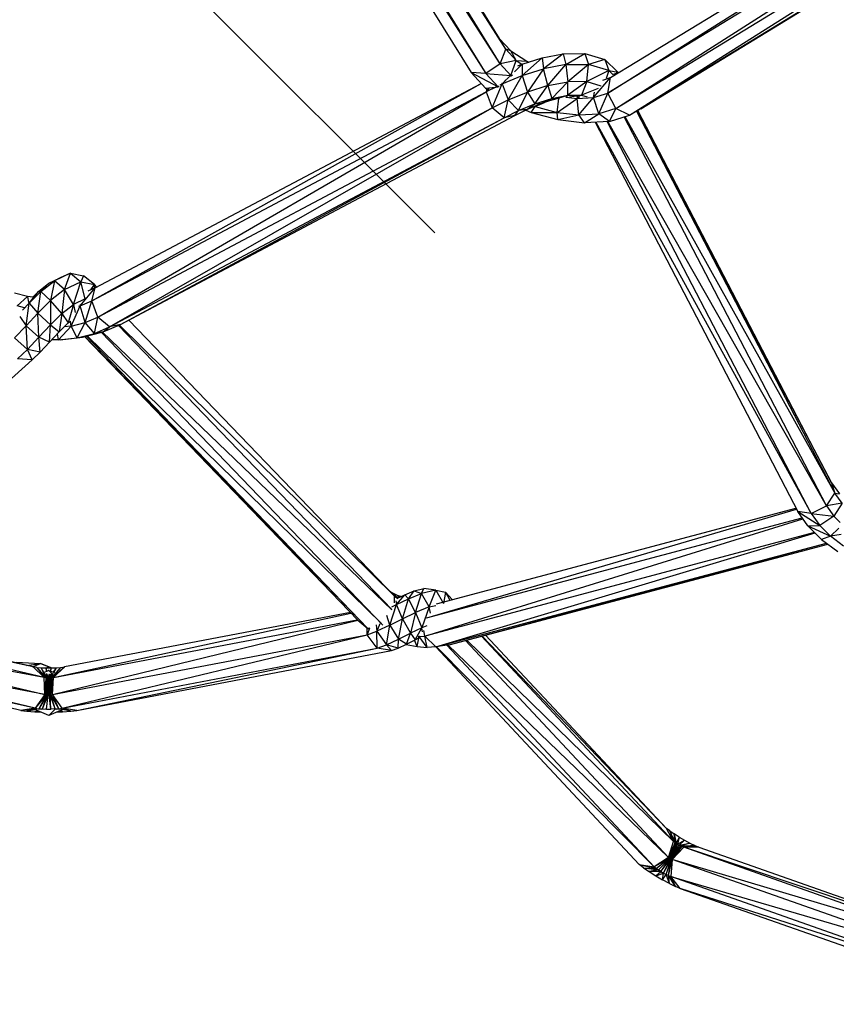
# Model space of a CAD drawing. Units: inches. Extents: x -554728 to 164277, y -104915 to 31894.
# Drawn here: x 159775 to 159847, y 21502 to 21589 of the extents above; entities that cross this region are included whole.
import ezdxf

# ---------------------------------------------------------------- set-up
doc = ezdxf.new("R2010")
doc.units = ezdxf.units.IN
doc.header["$MEASUREMENT"] = 0
doc.layers.get('0').update_dxf_attribs({"lineweight": 5})
doc.styles.get("Standard").update_dxf_attribs({"font": 'ARIALN.TTF'})
doc.dimstyles.get("Standard").update_dxf_attribs({"dimscale": 1000, "dimtxt": 0.18, "dimasz": 0.18, "dimexe": 0.08, "dimexo": 0.0625, "dimgap": 0.09, "dimtad": 0, "dimtih": 1, "dimtoh": 1, "dimdec": 0, "dimzin": 0, "dimdsep": 46, "dimtxsty": 'Standard', "dimblk": 'OBLIQUE', "dimblk2": 'OBLIQUE', "dimcen": 0.09, "dimadec": 0, "dimazin": 0, "dimtfac": 1, "dimtdec": 0, "dimtofl": 0, "dimtmove": 0, "dimatfit": 3, "dimfxl": 1, "dimtolj": 1, "dimtzin": 0, "dimarcsym": 0})

# ---------------------------------------------------------------- blocks, each defined once
blk = doc.blocks.new('_Oblique')
at = {"color": 0, "linetype": 'ByBlock', "lineweight": -2}
blk.add_line((-0.5, -0.5), (0.5, 0.5), dxfattribs=at)
blk = doc.blocks.new('*D97')
at = {"color": 0, "lineweight": -2, "transparency": 16777216}
for p, q in [((159714.221, 24161.513), (159641.933, 24161.513)), ((159721.933, 24161.513), (159721.933, 23092.97)), ((159721.933, 21660.62), (159721.933, 22729.163)), ((159708.598, 21660.62), (159641.933, 21660.62))]:
    blk.add_line(p, q, dxfattribs=at)
at = {"layer": 'Defpoints', "color": 0, "lineweight": 30, "transparency": 16777216}
for p in [(159776.721, 24161.513), (159721.933, 21660.62), (159771.098, 21660.62)]:
    blk.add_point(p, dxfattribs=at)
at = {"color": 0, "lineweight": -2, "transparency": 16777216, "xscale": 180, "yscale": 180, "zscale": 180}
for p, rotation in [((159721.933, 24161.513), 90), ((159721.933, 21660.62), 270)]:
    blk.add_blockref('_Oblique', p, dxfattribs=dict(at, rotation=rotation))
at = {"color": 0, "lineweight": 13, "transparency": 16777216, "insert": (159721.933, 22911.066), "char_height": 180, "attachment_point": 5}
blk.add_mtext('\\A1;2500', dxfattribs=at)

msp = doc.modelspace()

# ---------------------------------------------------------------- linework, layer by layer
at = {"color": 18, "linetype": 'Continuous', "lineweight": 30, "true_color": 0x000000}
for p, q in [((159778.15, 21644.773), (159815.146, 21584.802)), ((159778.328, 21644.768), (159816.455, 21584.722)), ((159779.436, 21644.739), (159816.455, 21584.722)), ((159817.728, 21585.575), (159779.691, 21644.732)), ((159817.728, 21585.575), (159781.265, 21644.69)), ((159818.217, 21586.861), (159781.465, 21644.685)), ((159818.217, 21586.861), (159782.565, 21644.656)), ((159782.568, 21644.656), (159817.638, 21587.827)), ((159782.575, 21644.655), (159817.638, 21587.827)), ((159827.26, 21582.994), (159883.454, 21618.346)), ((159884.432, 21617.871), (159827.26, 21582.994)), ((159827.498, 21584.354), (159883.32, 21618.412)), ((159827.948, 21581.623), (159884.599, 21617.79)), ((159827.948, 21581.623), (159886.067, 21617.076)), ((159829.16, 21581.043), (159886.175, 21617.023)), ((159829.16, 21581.043), (159887.216, 21616.463)), ((159830.186, 21581.594), (159887.222, 21616.459)), ((159818.217, 21586.861), (159817.638, 21587.827)), ((159818.66, 21586.717), (159817.638, 21587.827)), ((159817.728, 21585.575), (159818.217, 21586.861)), ((159819.14, 21585.864), (159818.217, 21586.861)), ((159818.66, 21586.717), (159818.217, 21586.861)), ((159819.14, 21585.864), (159818.66, 21586.717)), ((159818.66, 21586.717), (159820.071, 21585.798)), ((159821.429, 21586.097), (159823.303, 21586.457)), ((159823.303, 21586.457), (159821.566, 21585.127)), ((159823.303, 21586.457), (159825.222, 21586.48)), ((159823.303, 21586.457), (159823.539, 21585.505)), ((159823.539, 21585.505), (159825.222, 21586.48)), ((159825.222, 21586.48), (159825.529, 21585.527)), ((159825.222, 21586.48), (159826.997, 21585.952)), ((159817.728, 21585.575), (159816.455, 21584.722)), ((159819.14, 21585.864), (159817.728, 21585.575)), ((159817.728, 21585.575), (159818.681, 21584.546)), ((159818.681, 21584.546), (159819.14, 21585.864)), ((159818.979, 21584.866), (159819.659, 21585.538)), ((159819.14, 21585.864), (159819.646, 21585.533)), ((159819.14, 21585.864), (159820.071, 21585.798)), ((159819.659, 21585.538), (159819.259, 21585.374)), ((159819.659, 21585.538), (159821.429, 21586.097)), ((159819.659, 21585.538), (159819.67, 21584.53)), ((159819.67, 21584.53), (159821.429, 21586.097)), ((159820.071, 21585.798), (159820.113, 21585.681)), ((159820.071, 21585.798), (159820.245, 21585.723)), ((159821.429, 21586.097), (159821.566, 21585.127)), ((159823.539, 21585.505), (159821.566, 21585.127)), ((159821.927, 21583.644), (159823.539, 21585.505)), ((159823.539, 21585.505), (159825.529, 21585.527)), ((159823.539, 21585.505), (159823.712, 21583.986)), ((159825.529, 21585.527), (159823.712, 21583.986)), ((159825.405, 21584.004), (159825.529, 21585.527)), ((159826.997, 21585.952), (159825.529, 21585.527)), ((159827.341, 21584.986), (159825.529, 21585.527)), ((159826.997, 21585.952), (159827.341, 21584.986)), ((159826.997, 21585.952), (159828.141, 21584.827)), ((159816.455, 21584.722), (159815.146, 21584.802)), ((159815.146, 21584.802), (159817.553, 21583.536)), ((159816.417, 21583.425), (159815.146, 21584.802)), ((159816.455, 21584.722), (159818.681, 21584.546)), ((159816.455, 21584.722), (159817.553, 21583.536)), ((159818.681, 21584.546), (159818.83, 21584.595)), ((159819.67, 21584.53), (159821.566, 21585.127)), ((159821.566, 21585.127), (159820.143, 21583.083)), ((159821.927, 21583.644), (159821.566, 21585.127)), ((159827.341, 21584.986), (159825.405, 21584.004)), ((159827.341, 21584.986), (159827.098, 21584.281)), ((159827.341, 21584.986), (159827.716, 21584.616)), ((159827.341, 21584.986), (159828.141, 21584.827)), ((159827.759, 21584.663), (159828.271, 21584.825)), ((159781.58, 21564.598), (159816.045, 21583.828)), ((159781.891, 21565.751), (159816.032, 21583.841)), ((159817.023, 21581.672), (159817.908, 21583.806)), ((159817.908, 21583.806), (159817.687, 21583.695)), ((159817.908, 21583.806), (159819.67, 21584.53)), ((159817.908, 21583.806), (159818.224, 21584.119)), ((159817.908, 21583.806), (159817.922, 21583.908)), ((159817.908, 21583.806), (159818.442, 21582.384)), ((159818.681, 21584.546), (159818.143, 21584.064)), ((159818.442, 21582.384), (159819.67, 21584.53)), ((159818.771, 21584.488), (159818.681, 21584.546)), ((159819.67, 21584.53), (159820.143, 21583.083)), ((159821.927, 21583.644), (159823.712, 21583.986)), ((159823.712, 21583.986), (159822.302, 21582.517)), ((159825.405, 21584.004), (159823.712, 21583.986)), ((159823.72, 21582.789), (159823.712, 21583.986)), ((159825.405, 21584.004), (159823.72, 21582.789)), ((159825.405, 21584.004), (159824.922, 21582.803)), ((159825.405, 21584.004), (159826.638, 21583.635)), ((159825.976, 21582.589), (159827.498, 21584.354)), ((159826.807, 21584.136), (159827.498, 21584.354)), ((159827.26, 21582.994), (159827.498, 21584.354)), ((159781.58, 21564.598), (159816.475, 21583.087)), ((159782.102, 21563.169), (159816.475, 21583.087)), ((159816.417, 21583.425), (159817.311, 21583.512)), ((159816.417, 21583.425), (159816.522, 21583.356)), ((159816.417, 21583.425), (159816.583, 21583.37)), ((159817.33, 21583.516), (159816.475, 21583.087)), ((159816.475, 21583.087), (159816.754, 21583.404)), ((159816.543, 21583.362), (159816.475, 21583.087)), ((159816.475, 21583.087), (159817.023, 21581.672)), ((159817.347, 21583.515), (159817.553, 21583.536)), ((159817.633, 21583.607), (159817.553, 21583.536)), ((159817.553, 21583.536), (159817.587, 21583.514)), ((159818.442, 21582.384), (159820.143, 21583.083)), ((159819.344, 21581.445), (159820.143, 21583.083)), ((159821.927, 21583.644), (159820.143, 21583.083)), ((159820.143, 21583.083), (159820.801, 21582.044)), ((159820.801, 21582.044), (159821.927, 21583.644)), ((159821.927, 21583.644), (159822.302, 21582.517)), ((159826.395, 21583.389), (159824.922, 21582.803)), ((159825.976, 21582.589), (159826.068, 21583.057)), ((159825.976, 21582.589), (159827.26, 21582.994)), ((159826.45, 21581.149), (159827.26, 21582.994)), ((159827.948, 21581.623), (159827.26, 21582.994)), ((159817.023, 21581.672), (159818.442, 21582.384)), ((159818.083, 21580.812), (159818.442, 21582.384)), ((159819.344, 21581.445), (159818.442, 21582.384)), ((159819.344, 21581.445), (159820.801, 21582.044)), ((159820.085, 21581.539), (159820.801, 21582.044)), ((159820.085, 21581.539), (159821.258, 21582.023)), ((159820.801, 21582.044), (159822.302, 21582.517)), ((159821.258, 21582.023), (159820.801, 21582.044)), ((159820.827, 21581.8), (159821.64, 21582.143)), ((159821.258, 21582.023), (159822.302, 21582.517)), ((159822.47, 21582.406), (159821.258, 21582.023)), ((159822.302, 21582.517), (159823.72, 21582.789)), ((159822.47, 21582.406), (159822.302, 21582.517)), ((159822.47, 21582.406), (159823.72, 21582.789)), ((159822.982, 21582.505), (159822.47, 21582.406)), ((159822.76, 21581.282), (159824.535, 21582.51)), ((159822.76, 21581.282), (159822.927, 21582.494)), ((159823.526, 21582.63), (159824.535, 21582.51)), ((159823.583, 21582.642), (159823.72, 21582.789)), ((159823.72, 21582.789), (159824.922, 21582.803)), ((159823.867, 21582.658), (159824.922, 21582.803)), ((159824.535, 21582.51), (159824.578, 21582.7)), ((159824.535, 21582.51), (159824.751, 21582.693)), ((159824.535, 21582.51), (159825.976, 21582.589)), ((159824.684, 21581.052), (159824.535, 21582.51)), ((159824.602, 21582.702), (159824.922, 21582.803)), ((159824.684, 21581.052), (159825.976, 21582.589)), ((159824.922, 21582.803), (159825.432, 21582.651)), ((159826.45, 21581.149), (159825.976, 21582.589)), ((159782.102, 21563.169), (159817.023, 21581.672)), ((159783.151, 21562.302), (159817.023, 21581.672)), ((159818.083, 21580.812), (159817.023, 21581.672)), ((159818.083, 21580.812), (159819.344, 21581.445)), ((159819.032, 21581.009), (159820.085, 21581.539)), ((159819.032, 21581.009), (159819.344, 21581.445)), ((159820.085, 21581.539), (159819.344, 21581.445)), ((159819.98, 21581.486), (159820.459, 21581.281)), ((159820.459, 21581.281), (159820.827, 21581.8)), ((159820.459, 21581.281), (159822.76, 21581.282)), ((159820.459, 21581.281), (159822.83, 21580.645)), ((159820.827, 21581.8), (159820.75, 21581.813)), ((159820.827, 21581.8), (159820.774, 21581.823)), ((159820.827, 21581.8), (159820.849, 21581.854)), ((159820.827, 21581.8), (159822.76, 21581.282)), ((159822.76, 21581.282), (159824.684, 21581.052)), ((159822.83, 21580.645), (159822.76, 21581.282)), ((159824.684, 21581.052), (159826.45, 21581.149)), ((159825.2, 21580.362), (159826.45, 21581.149)), ((159827.948, 21581.623), (159826.45, 21581.149)), ((159827.387, 21580.482), (159826.45, 21581.149)), ((159827.387, 21580.482), (159827.948, 21581.623)), ((159829.16, 21581.043), (159827.948, 21581.623)), ((159830.186, 21581.594), (159829.16, 21581.043)), ((159829.776, 21581.374), (159847.351, 21547.596)), ((159829.785, 21581.378), (159847.036, 21548.518)), ((159847.036, 21548.518), (159829.902, 21581.442)), ((159783.151, 21562.302), (159818.083, 21580.812)), ((159784.112, 21562.504), (159819.032, 21581.009)), ((159784.112, 21562.504), (159818.083, 21580.812)), ((159819.032, 21581.009), (159818.083, 21580.812)), ((159822.83, 21580.645), (159824.684, 21581.052)), ((159822.83, 21580.645), (159825.2, 21580.362)), ((159825.2, 21580.362), (159824.684, 21581.052)), ((159827.387, 21580.482), (159825.2, 21580.362)), ((159826.129, 21580.413), (159844.057, 21545.957)), ((159826.177, 21580.415), (159845.244, 21545.785)), ((159845.244, 21545.785), (159827.199, 21580.471)), ((159846.609, 21546.464), (159827.266, 21580.475)), ((159827.387, 21580.482), (159829.16, 21581.043)), ((159846.609, 21546.464), (159828.696, 21580.896)), ((159828.752, 21580.914), (159847.351, 21547.596)), ((159777.076, 21565.436), (159778.267, 21566.39)), ((159777.784, 21566.17), (159778.779, 21566.638)), ((159777.784, 21566.17), (159778.267, 21566.39)), ((159778.267, 21566.39), (159777.932, 21564.623)), ((159779.696, 21567.057), (159778.267, 21566.39)), ((159778.779, 21566.638), (159778.267, 21566.39)), ((159779.17, 21565.613), (159778.267, 21566.39)), ((159779.696, 21567.057), (159778.779, 21566.638)), ((159779.17, 21565.613), (159779.696, 21567.057)), ((159779.696, 21567.057), (159780.612, 21566.284)), ((159779.696, 21567.057), (159780.857, 21566.833)), ((159780.857, 21566.833), (159780.612, 21566.284)), ((159781.807, 21566.061), (159780.857, 21566.833)), ((159776.032, 21564.41), (159777.076, 21565.436)), ((159776.032, 21564.41), (159776.87, 21565.435)), ((159776.87, 21565.435), (159776.324, 21564.897)), ((159776.815, 21563.527), (159777.076, 21565.436)), ((159776.87, 21565.435), (159777.784, 21566.17)), ((159776.87, 21565.435), (159777.076, 21565.436)), ((159777.076, 21565.436), (159777.784, 21566.17)), ((159777.076, 21565.436), (159777.932, 21564.623)), ((159779.17, 21565.613), (159777.932, 21564.623)), ((159779.17, 21565.613), (159778.937, 21563.474)), ((159779.17, 21565.613), (159780.612, 21566.284)), ((159779.964, 21564.294), (159779.17, 21565.613)), ((159779.964, 21564.294), (159780.612, 21566.284)), ((159780.558, 21564.156), (159781.891, 21565.751)), ((159780.991, 21564.771), (159780.612, 21566.284)), ((159780.612, 21566.284), (159781.807, 21566.061)), ((159781.891, 21565.751), (159781.234, 21565.467)), ((159781.505, 21565.584), (159781.807, 21566.061)), ((159781.58, 21564.598), (159781.891, 21565.751)), ((159781.817, 21565.719), (159781.807, 21566.061)), ((159782.033, 21565.826), (159781.807, 21566.061)), ((159775.894, 21564.992), (159774.744, 21565.28)), ((159775.894, 21564.992), (159774.987, 21564.156)), ((159775.894, 21564.992), (159775.965, 21564.464)), ((159776.364, 21564.937), (159775.894, 21564.992)), ((159776.028, 21564.547), (159776.032, 21564.41)), ((159776.815, 21563.527), (159777.932, 21564.623)), ((159777.932, 21564.623), (159777.915, 21562.472)), ((159778.937, 21563.474), (159777.932, 21564.623)), ((159780.991, 21564.771), (159779.964, 21564.294)), ((159780.558, 21564.156), (159781.58, 21564.598)), ((159780.991, 21564.771), (159780.953, 21564.697)), ((159780.991, 21564.771), (159780.978, 21564.726)), ((159780.984, 21562.686), (159781.58, 21564.598)), ((159780.991, 21564.771), (159781.039, 21564.847)), ((159781.014, 21564.767), (159780.991, 21564.771)), ((159782.102, 21563.169), (159781.58, 21564.598)), ((159775.628, 21563.995), (159774.987, 21564.156)), ((159776.032, 21564.41), (159775.433, 21563.769)), ((159775.761, 21562.402), (159776.032, 21564.41)), ((159776.032, 21564.41), (159776.815, 21563.527)), ((159778.937, 21563.474), (159779.964, 21564.294)), ((159779.964, 21564.294), (159779.501, 21562.66)), ((159779.764, 21562.381), (159780.558, 21564.156)), ((159779.964, 21564.294), (159780.112, 21563.563)), ((159780.558, 21564.156), (159780.408, 21564.118)), ((159780.558, 21564.156), (159780.584, 21564.278)), ((159780.984, 21562.686), (159780.558, 21564.156)), ((159775.203, 21563.233), (159775.761, 21562.402)), ((159775.761, 21562.402), (159776.815, 21563.527)), ((159776.815, 21563.527), (159777.915, 21562.472)), ((159776.901, 21561.389), (159776.815, 21563.527)), ((159778.937, 21563.474), (159777.915, 21562.472)), ((159778.937, 21563.474), (159778.69, 21561.863)), ((159778.937, 21563.474), (159779.501, 21562.66)), ((159779.501, 21562.66), (159779.697, 21562.817)), ((159779.764, 21562.381), (159779.689, 21562.811)), ((159780.984, 21562.686), (159782.102, 21563.169)), ((159781.83, 21561.732), (159782.102, 21563.169)), ((159783.151, 21562.302), (159782.102, 21563.169)), ((159808.379, 21538.471), (159784.854, 21562.897)), ((159774.753, 21561.326), (159775.761, 21562.402)), ((159775.761, 21562.402), (159776.901, 21561.389)), ((159775.89, 21560.31), (159775.761, 21562.402)), ((159776.901, 21561.389), (159777.915, 21562.472)), ((159777.841, 21560.956), (159777.915, 21562.472)), ((159777.915, 21562.472), (159778.69, 21561.863)), ((159778.623, 21561.152), (159779.764, 21562.381)), ((159778.69, 21561.863), (159779.501, 21562.66)), ((159779.764, 21562.381), (159779.143, 21562.308)), ((159779.764, 21562.381), (159780.984, 21562.686)), ((159780.286, 21561.345), (159779.764, 21562.381)), ((159780.286, 21561.345), (159780.984, 21562.686)), ((159781.83, 21561.732), (159780.984, 21562.686)), ((159781.83, 21561.732), (159783.151, 21562.302)), ((159782.6, 21561.852), (159784.112, 21562.504)), ((159782.6, 21561.852), (159783.151, 21562.302)), ((159784.112, 21562.504), (159783.151, 21562.302)), ((159783.949, 21562.434), (159808.149, 21537.293)), ((159808.379, 21538.471), (159784.028, 21562.468)), ((159774.753, 21561.326), (159775.89, 21560.31)), ((159775.89, 21560.31), (159776.901, 21561.389)), ((159777.841, 21560.956), (159776.901, 21561.389)), ((159777.004, 21560.06), (159776.901, 21561.389)), ((159777.841, 21560.956), (159778.69, 21561.863)), ((159778.623, 21561.152), (159778.025, 21561.152)), ((159778.623, 21561.152), (159778.534, 21561.697)), ((159778.623, 21561.152), (159780.286, 21561.345)), ((159778.783, 21561.162), (159778.623, 21561.152)), ((159778.783, 21561.162), (159780.761, 21561.392)), ((159778.783, 21561.162), (159780.286, 21561.345)), ((159780.286, 21561.345), (159781.83, 21561.732)), ((159780.761, 21561.392), (159780.286, 21561.345)), ((159780.761, 21561.392), (159782.6, 21561.852)), ((159780.761, 21561.392), (159781.83, 21561.732)), ((159805.122, 21536.352), (159780.948, 21561.438)), ((159780.96, 21561.442), (159806.022, 21535.612)), ((159806.022, 21535.612), (159781.112, 21561.48)), ((159807.211, 21536.061), (159781.185, 21561.498)), ((159782.6, 21561.852), (159781.83, 21561.732)), ((159807.349, 21535.926), (159782.434, 21561.811)), ((159808.143, 21537.285), (159782.532, 21561.835)), ((159775.01, 21559.473), (159775.89, 21560.31)), ((159777.004, 21560.06), (159775.89, 21560.31)), ((159776.311, 21559.403), (159775.89, 21560.31)), ((159777.004, 21560.06), (159777.841, 21560.956)), ((159749.713, 21535.419), (159776.311, 21559.403)), ((159776.311, 21559.403), (159775.01, 21559.473)), ((159776.311, 21559.403), (159777.004, 21560.06)), ((159847.036, 21548.518), (159847.351, 21547.596)), ((159847.036, 21548.518), (159847.747, 21547.52)), ((159846.609, 21546.464), (159847.351, 21547.596)), ((159847.978, 21546.718), (159847.351, 21547.596)), ((159847.351, 21547.596), (159847.747, 21547.52)), ((159812.08, 21537.815), (159843.894, 21546.271)), ((159845.244, 21545.785), (159846.609, 21546.464)), ((159847.978, 21546.718), (159846.609, 21546.464)), ((159846.609, 21546.464), (159847.255, 21545.561)), ((159847.978, 21546.718), (159847.255, 21545.561)), ((159811.21, 21536.554), (159844.456, 21545.398)), ((159811.222, 21536.569), (159843.942, 21546.179)), ((159845.244, 21545.785), (159844.057, 21545.957)), ((159844.057, 21545.957), (159846.002, 21544.725)), ((159844.953, 21544.702), (159844.057, 21545.957)), ((159845.244, 21545.785), (159847.255, 21545.561)), ((159845.244, 21545.785), (159846.002, 21544.725)), ((159847.255, 21545.561), (159846.002, 21544.725)), ((159847.828, 21544.992), (159847.255, 21545.561)), ((159811.048, 21534.932), (159844.52, 21545.308)), ((159844.953, 21544.702), (159846.002, 21544.725)), ((159844.953, 21544.702), (159846.96, 21543.775)), ((159844.953, 21544.702), (159846.163, 21543.501)), ((159846.002, 21544.725), (159846.96, 21543.775)), ((159845.548, 21544.11), (159811.048, 21534.932)), ((159812.04, 21533.992), (159845.59, 21544.069)), ((159846.96, 21543.775), (159846.163, 21543.501)), ((159847.703, 21544.487), (159846.96, 21543.775)), ((159847.911, 21543.932), (159846.96, 21543.775)), ((159848.096, 21542.917), (159846.96, 21543.775)), ((159812.04, 21533.992), (159846.591, 21543.177)), ((159813.201, 21534.177), (159846.596, 21543.174)), ((159813.201, 21534.177), (159846.721, 21543.08)), ((159846.163, 21543.501), (159847.595, 21542.42)), ((159807.985, 21538.88), (159808.029, 21538.851)), ((159808.379, 21538.471), (159808.029, 21538.851)), ((159808.654, 21538.308), (159808.029, 21538.851)), ((159808.029, 21538.851), (159808.732, 21538.518)), ((159808.357, 21537.902), (159808.379, 21538.471)), ((159808.379, 21538.471), (159808.665, 21538.286)), ((159808.547, 21537.738), (159809.272, 21538.607)), ((159808.647, 21538.305), (159809.272, 21538.607)), ((159808.727, 21538.344), (159808.732, 21538.518)), ((159808.837, 21538.397), (159808.732, 21538.518)), ((159808.936, 21538.445), (159808.732, 21538.518)), ((159809.272, 21538.607), (159810.12, 21538.952)), ((159809.272, 21538.607), (159809.615, 21538.251)), ((159809.615, 21538.251), (159810.12, 21538.952)), ((159809.615, 21538.251), (159810.771, 21538.72)), ((159810.12, 21538.952), (159810.976, 21539.156)), ((159810.12, 21538.952), (159810.771, 21538.72)), ((159810.242, 21537.041), (159810.771, 21538.72)), ((159810.771, 21538.72), (159810.976, 21539.156)), ((159812.029, 21539.016), (159810.771, 21538.72)), ((159811.444, 21537.528), (159810.771, 21538.72)), ((159812.029, 21539.016), (159810.976, 21539.156)), ((159811.444, 21537.528), (159812.029, 21539.016)), ((159812.029, 21539.016), (159812.708, 21537.824)), ((159812.029, 21539.016), (159812.883, 21538.82)), ((159812.883, 21538.82), (159812.708, 21537.824)), ((159812.883, 21538.82), (159813.272, 21538.132)), ((159812.883, 21538.82), (159813.477, 21538.186)), ((159776.384, 21532.215), (159752.499, 21537.931)), ((159807.949, 21535.914), (159808.547, 21537.738)), ((159808.146, 21537.536), (159808.547, 21537.738)), ((159808.492, 21538.082), (159808.547, 21537.738)), ((159808.547, 21537.738), (159809.615, 21538.251)), ((159809.088, 21536.487), (159808.547, 21537.738)), ((159809.088, 21536.487), (159809.615, 21538.251)), ((159810.242, 21537.041), (159809.615, 21538.251)), ((159811.444, 21537.528), (159812.027, 21537.665)), ((159777.354, 21531.282), (159751.889, 21537.381)), ((159776.384, 21532.215), (159751.963, 21537.448)), ((159778.192, 21531.283), (159804.517, 21536.98)), ((159804.466, 21537.033), (159779.174, 21532.218)), ((159807.949, 21535.914), (159807.695, 21536.76)), ((159809.088, 21536.487), (159810.242, 21537.041)), ((159810.242, 21537.041), (159809.774, 21535.2)), ((159811.444, 21537.528), (159810.242, 21537.041)), ((159810.242, 21537.041), (159810.785, 21535.685)), ((159811.444, 21537.528), (159810.785, 21535.685)), ((159811.557, 21536.984), (159811.444, 21537.528)), ((159750.583, 21536.204), (159777.433, 21529.77)), ((159777.354, 21531.282), (159750.669, 21536.281)), ((159778.098, 21529.77), (159805.116, 21536.358)), ((159778.192, 21531.283), (159805.078, 21536.397)), ((159805.122, 21536.352), (159806.022, 21535.612)), ((159806.749, 21535.937), (159806.815, 21535.374)), ((159807.072, 21536.023), (159806.815, 21535.374)), ((159807.949, 21535.914), (159806.815, 21535.374)), ((159807.659, 21534.163), (159807.949, 21535.914)), ((159807.949, 21535.914), (159809.088, 21536.487)), ((159807.949, 21535.914), (159808.729, 21534.674)), ((159808.729, 21534.674), (159809.088, 21536.487)), ((159809.088, 21536.487), (159809.774, 21535.2)), ((159811.22, 21535.862), (159810.785, 21535.685)), ((159776.577, 21528.566), (159749.243, 21535.112)), ((159777.433, 21529.77), (159749.315, 21535.159)), ((159778.098, 21529.77), (159805.95, 21535.066)), ((159778.948, 21528.565), (159805.95, 21535.066)), ((159805.95, 21535.066), (159805.964, 21535.66)), ((159805.95, 21535.066), (159806.183, 21535.645)), ((159805.95, 21535.066), (159806.815, 21535.374)), ((159806.833, 21533.87), (159805.95, 21535.066)), ((159806.198, 21535.653), (159806.022, 21535.612)), ((159806.123, 21535.614), (159806.022, 21535.612)), ((159806.022, 21535.612), (159806.066, 21535.583)), ((159806.815, 21535.374), (159807.659, 21534.163)), ((159806.833, 21533.87), (159806.815, 21535.374)), ((159808.729, 21534.674), (159809.774, 21535.2)), ((159809.435, 21534.241), (159809.774, 21535.2)), ((159810.785, 21535.685), (159809.774, 21535.2)), ((159809.774, 21535.2), (159810.205, 21534.63)), ((159810.205, 21534.63), (159810.785, 21535.685)), ((159810.545, 21534.905), (159810.542, 21534.964)), ((159810.545, 21534.905), (159810.559, 21534.984)), ((159810.545, 21534.905), (159811.048, 21534.932)), ((159810.857, 21535.324), (159810.785, 21535.685)), ((159811.048, 21534.932), (159810.965, 21535.456)), ((159812.04, 21533.992), (159811.048, 21534.932)), ((159811.26, 21533.948), (159811.048, 21534.932)), ((159833.075, 21516.78), (159816.074, 21534.94)), ((159816.124, 21534.954), (159832.447, 21517.936)), ((159816.429, 21535.035), (159832.447, 21517.936)), ((159775.286, 21528.375), (159748.59, 21534.762)), ((159776.577, 21528.566), (159748.636, 21534.784)), ((159806.833, 21533.87), (159807.659, 21534.163)), ((159807.659, 21534.163), (159808.729, 21534.674)), ((159808.684, 21533.882), (159807.659, 21534.163)), ((159808.118, 21533.681), (159807.659, 21534.163)), ((159808.684, 21533.882), (159808.729, 21534.674)), ((159808.684, 21533.882), (159809.435, 21534.241)), ((159809.435, 21534.241), (159808.729, 21534.674)), ((159809.36, 21534.206), (159809.403, 21534.194)), ((159809.403, 21534.194), (159809.444, 21534.246)), ((159809.403, 21534.194), (159809.403, 21534.227)), ((159809.403, 21534.194), (159810.364, 21534.02)), ((159809.435, 21534.241), (159810.205, 21534.63)), ((159810.364, 21534.02), (159810.141, 21534.598)), ((159810.205, 21534.63), (159810.458, 21534.752)), ((159810.364, 21534.02), (159810.545, 21534.905)), ((159810.48, 21534.91), (159810.545, 21534.905)), ((159811.26, 21533.948), (159810.545, 21534.905)), ((159813.201, 21534.177), (159812.04, 21533.992)), ((159831.365, 21514.531), (159813.006, 21534.146)), ((159832.626, 21515.369), (159813.103, 21534.162)), ((159814.663, 21534.566), (159832.626, 21515.369)), ((159833.075, 21516.78), (159814.777, 21534.596)), ((159778.948, 21528.565), (159806.833, 21533.87)), ((159780.244, 21528.373), (159806.833, 21533.87)), ((159780.244, 21528.373), (159808.118, 21533.681)), ((159808.118, 21533.681), (159806.833, 21533.87)), ((159808.118, 21533.681), (159808.684, 21533.882)), ((159810.364, 21534.02), (159811.26, 21533.948)), ((159812.04, 21533.992), (159811.26, 21533.948)), ((159830.028, 21514.755), (159812.015, 21533.991)), ((159812.085, 21533.999), (159831.365, 21514.531)), ((159774.931, 21532.637), (159777.035, 21532.537)), ((159775.811, 21532.353), (159777.035, 21532.537)), ((159776.327, 21532.229), (159777.035, 21532.537)), ((159777.772, 21532.221), (159777.035, 21532.537)), ((159777.035, 21532.537), (159778.029, 21532.13)), ((159777.035, 21532.537), (159778.013, 21532.13)), ((159776.384, 21532.215), (159777.354, 21531.282)), ((159776.71, 21532.171), (159776.384, 21532.215)), ((159776.71, 21532.171), (159777.506, 21531.262)), ((159776.71, 21532.171), (159777.354, 21531.282)), ((159776.71, 21532.171), (159777.098, 21532.143)), ((159777.325, 21531.739), (159777.098, 21532.143)), ((159777.098, 21532.143), (159777.541, 21532.129)), ((159777.293, 21531.722), (159777.098, 21532.143)), ((159777.277, 21531.713), (159777.772, 21531.918)), ((159777.506, 21531.262), (159777.303, 21531.702)), ((159777.595, 21531.256), (159777.359, 21531.677)), ((159777.591, 21531.868), (159777.541, 21532.129)), ((159777.541, 21532.129), (159778.003, 21532.129)), ((159777.558, 21531.852), (159777.541, 21532.129)), ((159777.553, 21532.129), (159777.772, 21532.221)), ((159777.595, 21531.256), (159777.572, 21531.63)), ((159777.709, 21531.252), (159777.639, 21531.615)), ((159777.709, 21531.252), (159777.831, 21531.615)), ((159777.772, 21532.129), (159777.772, 21532.221)), ((159777.772, 21532.221), (159777.995, 21532.129)), ((159777.772, 21531.918), (159777.772, 21531.95)), ((159777.772, 21531.918), (159778.267, 21531.713)), ((159777.772, 21531.918), (159778.044, 21531.646)), ((159777.835, 21531.252), (159778.116, 21531.662)), ((159777.835, 21531.252), (159777.905, 21531.615)), ((159777.92, 21531.883), (159778.003, 21532.129)), ((159777.949, 21531.255), (159778.185, 21531.677)), ((159777.953, 21531.868), (159778.003, 21532.129)), ((159778.003, 21532.129), (159778.446, 21532.143)), ((159778.038, 21531.262), (159779.174, 21532.218)), ((159778.038, 21531.262), (159778.834, 21532.171)), ((159778.181, 21531.757), (159778.446, 21532.143)), ((159778.192, 21531.283), (159779.174, 21532.218)), ((159778.219, 21531.739), (159778.446, 21532.143)), ((159778.446, 21532.143), (159778.834, 21532.171)), ((159778.834, 21532.171), (159779.174, 21532.218)), ((159777.433, 21529.77), (159777.354, 21531.282)), ((159777.506, 21531.262), (159777.354, 21531.282)), ((159777.506, 21531.262), (159777.433, 21529.77)), ((159777.506, 21531.262), (159777.578, 21529.752)), ((159777.506, 21531.262), (159777.595, 21531.256)), ((159777.578, 21529.752), (159777.595, 21531.256)), ((159777.64, 21529.747), (159777.595, 21531.256)), ((159777.595, 21531.256), (159777.709, 21531.252)), ((159777.64, 21529.747), (159777.709, 21531.252)), ((159777.724, 21529.745), (159777.709, 21531.252)), ((159777.709, 21531.252), (159777.835, 21531.252)), ((159777.82, 21529.745), (159777.949, 21531.255)), ((159777.82, 21529.745), (159777.835, 21531.252)), ((159777.835, 21531.252), (159777.949, 21531.255)), ((159777.904, 21529.747), (159778.038, 21531.262)), ((159777.904, 21529.747), (159777.949, 21531.255)), ((159777.949, 21531.255), (159778.038, 21531.262)), ((159777.966, 21529.752), (159778.192, 21531.283)), ((159777.966, 21529.752), (159778.038, 21531.262)), ((159778.192, 21531.283), (159778.038, 21531.262)), ((159778.098, 21529.77), (159778.192, 21531.283)), ((159777.433, 21529.77), (159776.577, 21528.566)), ((159777.578, 21529.752), (159776.577, 21528.566)), ((159777.578, 21529.752), (159776.883, 21528.525)), ((159777.64, 21529.747), (159776.883, 21528.525)), ((159777.207, 21528.502), (159777.64, 21529.747)), ((159777.207, 21528.502), (159777.724, 21529.745)), ((159777.578, 21529.752), (159777.433, 21529.77)), ((159777.577, 21528.49), (159777.724, 21529.745)), ((159777.578, 21529.752), (159777.64, 21529.747)), ((159777.64, 21529.747), (159777.724, 21529.745)), ((159777.724, 21529.745), (159777.82, 21529.745)), ((159777.82, 21529.745), (159777.904, 21529.747)), ((159777.967, 21528.49), (159777.82, 21529.745)), ((159777.966, 21529.752), (159777.904, 21529.747)), ((159778.337, 21528.502), (159777.904, 21529.747)), ((159777.967, 21528.49), (159777.904, 21529.747)), ((159777.966, 21529.752), (159778.098, 21529.77)), ((159778.661, 21528.525), (159777.966, 21529.752)), ((159778.337, 21528.502), (159777.966, 21529.752)), ((159778.948, 21528.565), (159778.098, 21529.77)), ((159778.661, 21528.525), (159778.098, 21529.77)), ((159776.577, 21528.566), (159775.286, 21528.375)), ((159776.883, 21528.525), (159775.286, 21528.375)), ((159775.286, 21528.375), (159775.83, 21528.301)), ((159776.883, 21528.525), (159775.83, 21528.301)), ((159776.596, 21528.413), (159775.83, 21528.301)), ((159775.83, 21528.301), (159776.548, 21528.249)), ((159777.772, 21527.926), (159776.532, 21528.439)), ((159776.778, 21528.337), (159776.548, 21528.249)), ((159776.831, 21528.315), (159776.548, 21528.249)), ((159776.548, 21528.249), (159777.028, 21528.234)), ((159776.577, 21528.566), (159776.883, 21528.525)), ((159777.207, 21528.502), (159776.864, 21528.452)), ((159776.883, 21528.525), (159777.207, 21528.502)), ((159777.207, 21528.502), (159777.1, 21528.461)), ((159777.207, 21528.502), (159777.577, 21528.49)), ((159777.577, 21528.49), (159777.486, 21528.469)), ((159777.561, 21528.47), (159777.577, 21528.49)), ((159777.577, 21528.49), (159777.967, 21528.49)), ((159777.772, 21527.926), (159778.31, 21528.464)), ((159779.012, 21528.439), (159777.772, 21527.926)), ((159778.337, 21528.502), (159777.967, 21528.49)), ((159777.983, 21528.47), (159777.967, 21528.49)), ((159778.317, 21528.464), (159778.337, 21528.502)), ((159778.337, 21528.502), (159778.661, 21528.525)), ((159778.444, 21528.461), (159778.337, 21528.502)), ((159778.516, 21528.234), (159778.996, 21528.249)), ((159778.661, 21528.525), (159778.948, 21528.565)), ((159779.714, 21528.301), (159778.661, 21528.525)), ((159778.753, 21528.449), (159778.661, 21528.525)), ((159778.996, 21528.249), (159778.766, 21528.337)), ((159778.996, 21528.249), (159778.848, 21528.371)), ((159780.244, 21528.373), (159778.948, 21528.565)), ((159779.714, 21528.301), (159778.948, 21528.565)), ((159778.996, 21528.249), (159779.714, 21528.301)), ((159779.714, 21528.301), (159780.244, 21528.373)), ((159833.075, 21516.78), (159832.447, 21517.936)), ((159832.729, 21517.711), (159832.447, 21517.936)), ((159832.729, 21517.711), (159833.075, 21516.78)), ((159833.199, 21516.683), (159832.729, 21517.711)), ((159832.729, 21517.711), (159833.116, 21517.443)), ((159832.626, 21515.369), (159833.075, 21516.78)), ((159833.199, 21516.683), (159832.626, 21515.369)), ((159832.728, 21515.293), (159833.199, 21516.683)), ((159833.199, 21516.683), (159833.075, 21516.78)), ((159833.199, 21516.683), (159833.116, 21517.443)), ((159833.116, 21517.443), (159833.299, 21516.614)), ((159833.568, 21517.159), (159833.116, 21517.443)), ((159833.199, 21516.683), (159833.299, 21516.614)), ((159833.568, 21517.159), (159833.299, 21516.614)), ((159833.568, 21517.159), (159833.425, 21516.534)), ((159833.425, 21516.534), (159834.048, 21516.88)), ((159834.048, 21516.88), (159833.567, 21516.452)), ((159833.568, 21517.159), (159834.048, 21516.88)), ((159834.048, 21516.88), (159834.517, 21516.627)), ((159833.299, 21516.614), (159832.728, 21515.293)), ((159833.425, 21516.534), (159832.728, 21515.293)), ((159832.757, 21515.275), (159833.425, 21516.534)), ((159832.757, 21515.275), (159833.567, 21516.452)), ((159832.797, 21515.251), (159833.567, 21516.452)), ((159832.797, 21515.251), (159833.698, 21516.381)), ((159832.844, 21515.227), (159833.698, 21516.381)), ((159833.808, 21516.328), (159832.844, 21515.227)), ((159832.844, 21515.227), (159833.971, 21516.264)), ((159832.94, 21515.191), (159833.971, 21516.264)), ((159833.425, 21516.534), (159833.299, 21516.614)), ((159833.425, 21516.534), (159833.567, 21516.452)), ((159833.567, 21516.452), (159834.517, 21516.627)), ((159833.567, 21516.452), (159833.698, 21516.381)), ((159834.517, 21516.627), (159833.698, 21516.381)), ((159833.698, 21516.381), (159834.939, 21516.423)), ((159833.698, 21516.381), (159833.808, 21516.328)), ((159834.939, 21516.423), (159833.808, 21516.328)), ((159833.971, 21516.264), (159833.808, 21516.328)), ((159835.302, 21516.277), (159833.808, 21516.328)), ((159835.302, 21516.277), (159833.971, 21516.264)), ((159858.513, 21507.6), (159833.971, 21516.264)), ((159858.37, 21508.1), (159833.971, 21516.264)), ((159834.517, 21516.627), (159834.939, 21516.423)), ((159834.939, 21516.423), (159835.302, 21516.277)), ((159835.302, 21516.277), (159858.357, 21508.145)), ((159832.626, 21515.369), (159831.365, 21514.531)), ((159832.728, 21515.293), (159831.365, 21514.531)), ((159832.728, 21515.293), (159831.558, 21514.379)), ((159831.738, 21514.255), (159832.728, 21515.293)), ((159832.757, 21515.275), (159831.738, 21514.255)), ((159831.954, 21514.119), (159832.757, 21515.275)), ((159831.954, 21514.119), (159832.797, 21515.251)), ((159832.19, 21513.981), (159832.797, 21515.251)), ((159832.19, 21513.981), (159832.844, 21515.227)), ((159832.414, 21513.861), (159832.844, 21515.227)), ((159832.611, 21513.765), (159832.844, 21515.227)), ((159832.611, 21513.765), (159832.94, 21515.191)), ((159832.626, 21515.369), (159832.728, 21515.293)), ((159832.757, 21515.275), (159832.728, 21515.293)), ((159832.757, 21515.275), (159832.797, 21515.251)), ((159832.797, 21515.251), (159832.844, 21515.227)), ((159832.94, 21515.191), (159832.813, 21513.686)), ((159832.844, 21515.227), (159832.94, 21515.191)), ((159858.31, 21506.23), (159832.94, 21515.191)), ((159858.526, 21507.554), (159832.94, 21515.191)), ((159830.028, 21514.755), (159831.365, 21514.531)), ((159830.028, 21514.755), (159831.558, 21514.379)), ((159830.408, 21514.452), (159830.028, 21514.755)), ((159830.408, 21514.452), (159831.558, 21514.379)), ((159830.408, 21514.452), (159831.738, 21514.255)), ((159830.408, 21514.452), (159830.908, 21514.107)), ((159831.738, 21514.255), (159830.908, 21514.107)), ((159831.954, 21514.119), (159830.908, 21514.107)), ((159830.908, 21514.107), (159831.488, 21513.743)), ((159831.365, 21514.531), (159831.558, 21514.379)), ((159831.488, 21513.743), (159831.954, 21514.119)), ((159831.558, 21514.379), (159831.738, 21514.255)), ((159831.954, 21514.119), (159831.738, 21514.255)), ((159831.954, 21514.119), (159832.19, 21513.981)), ((159831.488, 21513.743), (159832.19, 21513.981)), ((159831.488, 21513.743), (159832.1, 21513.386)), ((159832.1, 21513.386), (159832.19, 21513.981)), ((159832.1, 21513.386), (159832.414, 21513.861)), ((159832.702, 21513.062), (159832.1, 21513.386)), ((159832.19, 21513.981), (159832.414, 21513.861)), ((159832.611, 21513.765), (159832.414, 21513.861)), ((159832.702, 21513.062), (159832.414, 21513.861)), ((159832.611, 21513.765), (159832.813, 21513.686)), ((159833.246, 21512.798), (159832.611, 21513.765)), ((159832.702, 21513.062), (159832.611, 21513.765)), ((159858.243, 21504.707), (159832.813, 21513.686)), ((159832.813, 21513.686), (159858.31, 21506.23)), ((159833.663, 21512.631), (159832.813, 21513.686)), ((159833.246, 21512.798), (159832.813, 21513.686)), ((159832.702, 21513.062), (159833.246, 21512.798)), ((159833.663, 21512.631), (159833.246, 21512.798)), ((159833.663, 21512.631), (159859.113, 21503.652)), ((159858.243, 21504.707), (159833.663, 21512.631))]:
    msp.add_line(p, q, dxfattribs=at)
at = {"color": 18, "lineweight": 30, "true_color": 0x000000}
msp.add_arc((159776.721, 21421.961), 2739.551, 60.990455, 298.81371, dxfattribs=at)

# ---------------------------------------------------------------- dimensions: what is measured, and where the dimension line sits
at = {"color": 251, "lineweight": 13, "true_color": 0x636466}
dim = msp.add_linear_dim(base=(159721.933, 21660.62), p1=(159776.721, 24161.513), p2=(159771.098, 21660.62), angle=90, text='2500', dimstyle='Standard', override={"dimpost": ' mm'}, dxfattribs=at)
dim.commit()
dim.dimension.update_dxf_attribs({"geometry": '*D97', "text_midpoint": (159721.933, 22911.066), "dimtype": 160})

doc.saveas('drawing.dxf')
